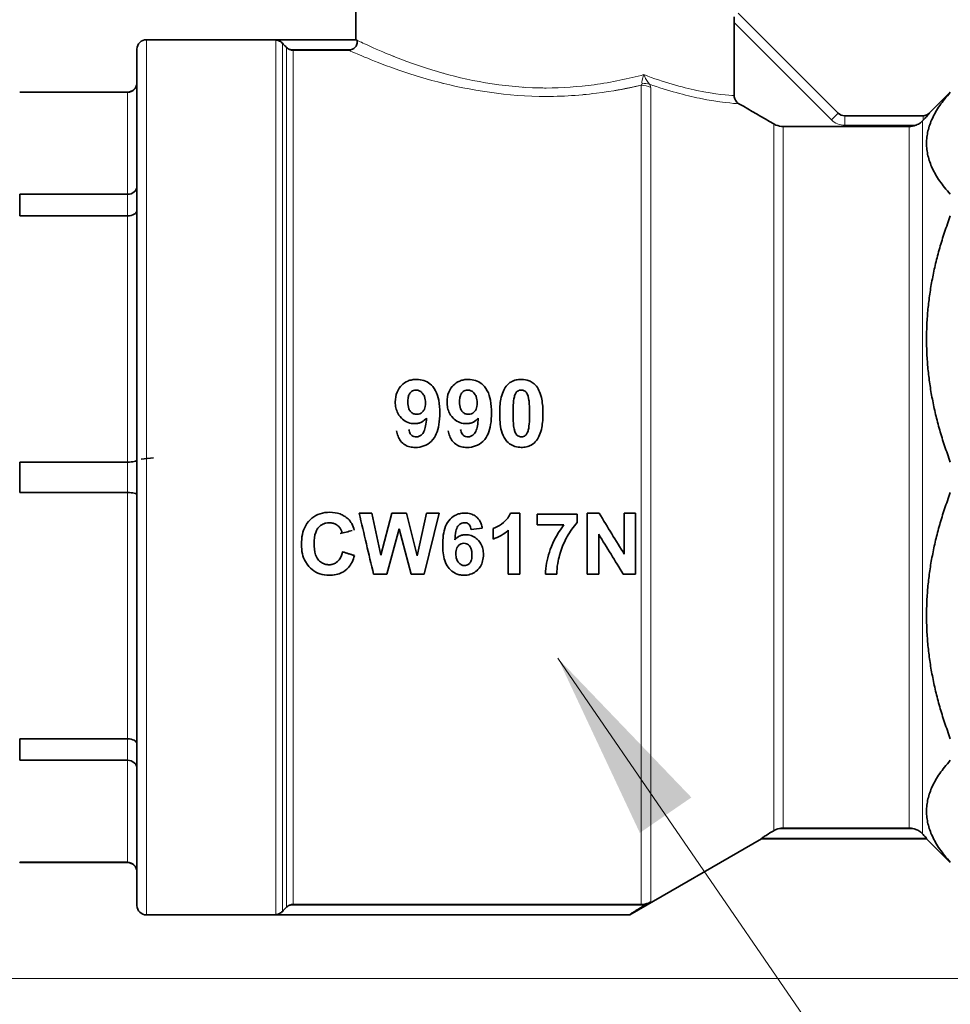
# Model space of a CAD drawing. Units: millimetres. Extents: x 0 to 3364, y 0 to 2376.
# Drawn here: x 2127 to 2176, y 1381 to 1433 of the extents above; entities that cross this region are included whole.
import ezdxf

# ---------------------------------------------------------------- set-up
doc = ezdxf.new("R2010")
doc.units = ezdxf.units.MM
doc.header["$LTSCALE"] = 4
doc.layers.add('Dimension (ISO)', color=5, linetype='Continuous', lineweight=9, true_color=0x0000ff)
doc.layers.add('Symbol (ISO)', color=5, linetype='Continuous', lineweight=9, true_color=0x0000ff)
doc.layers.add('Visible (ISO)', color=7, linetype='Continuous', lineweight=35)
doc.layers.add('Visible Narrow (ISO)', color=7, linetype='Continuous', lineweight=9)
doc.styles.add('Note Text (ISO)', font='tahoma.ttf')
doc.dimstyles.new('Default (ISO)', dxfattribs={"dimscale": 4, "dimtxt": 3.5, "dimasz": 3.5, "dimexe": 1.5, "dimexo": 0, "dimgap": 1, "dimtad": 1, "dimrnd": 1e-08, "dimtxsty": 'Note Text (ISO)', "dimcen": 0.09, "dimdle": 10, "dimclrd": 256, "dimclre": 256, "dimclrt": 256, "dimazin": 2, "dimtfac": 1.001486, "dimtmove": 0, "dimatfit": 3, "dimfxl": 1, "dimtolj": 1, "dimlwd": -1, "dimlwe": -1, "dimarcsym": 0})
doc.dimstyles.new('Default - Method 1b (ISO)$7', dxfattribs={"dimscale": 4, "dimtxt": 3.5, "dimasz": 2.5, "dimexe": 1, "dimexo": 0, "dimgap": 0.762, "dimtad": 1, "dimtoh": 1, "dimrnd": 1e-08, "dimtxsty": 'Note Text (ISO)', "dimcen": 0.09, "dimdle": 10, "dimclrd": 256, "dimclre": 256, "dimclrt": 256, "dimazin": 2, "dimtfac": 1, "dimtmove": 0, "dimatfit": 3, "dimfxl": 1, "dimtolj": 1, "dimlwd": -1, "dimlwe": -1, "dimarcsym": 0})

# ---------------------------------------------------------------- blocks, each defined once
blk = doc.blocks.new('*D84')
at = {"layer": 'Defpoints', "color": 0, "transparency": 16777216}
for p in [(2151.562, 1745.203), (2107.735, 1382.76), (2273.8, 1382.76)]:
    blk.add_point(p, dxfattribs=at)
at = {"layer": 'Dimension (ISO)', "transparency": 16777216}
for p, q in [((2151.562, 1745.203), (2279.8, 1745.203)), ((2273.8, 1731.203), (2273.8, 1396.76)), ((2107.735, 1382.76), (2279.8, 1382.76))]:
    blk.add_line(p, q, dxfattribs=at)
for points in [[(2271.467, 1731.203), (2276.134, 1731.203), (2273.8, 1745.203)], [(2271.467, 1396.76), (2276.134, 1396.76), (2273.8, 1382.76)]]:
    blk.add_solid(points, dxfattribs=at)
at = {"layer": 'Dimension (ISO)', "transparency": 16777216, "insert": (2262.509, 1563.981), "char_height": 14, "attachment_point": 5, "rotation": 90, "style": 'Note Text (ISO)'}
blk.add_mtext('\\A1;362.5', dxfattribs=at)

msp = doc.modelspace()

# ---------------------------------------------------------------- linework, layer by layer
at = {"layer": 'Visible (ISO)'}
for p, q in [((2144.735, 1432.098), (2144.735, 1434.098)), ((2164.833, 1433.499), (2170.088, 1428.245)), ((2164.622, 1433.004), (2164.622, 1429.164)), ((2133.735, 1432.098), (2144.735, 1432.098)), ((2133.235, 1386.598), (2133.235, 1431.598)), ((2144.347, 1431.548), (2141.442, 1431.548)), ((2127.07, 1429.332), (2127.07, 1429.348)), ((2132.735, 1429.348), (2127.07, 1429.348)), ((2127.07, 1429.332), (2132.735, 1429.332)), ((2174.881, 1428.245), (2175.985, 1429.348)), ((2170.442, 1428.098), (2174.553, 1428.098)), ((2173.821, 1427.537), (2167.203, 1427.537)), ((2127.07, 1422.84), (2127.07, 1423.971)), ((2132.735, 1423.971), (2127.07, 1423.971)), ((2127.07, 1422.84), (2132.735, 1422.84)), ((2127.07, 1408.298), (2127.07, 1409.898)), ((2127.07, 1409.898), (2132.735, 1409.898)), ((2127.07, 1408.298), (2132.735, 1408.298)), ((2145.575, 1407.206), (2144.912, 1407.206)), ((2145.575, 1407.206), (2146.055, 1405.008)), ((2146.055, 1405.008), (2146.638, 1407.206)), ((2147.407, 1407.206), (2146.638, 1407.206)), ((2147.407, 1407.206), (2147.97, 1404.972)), ((2147.97, 1404.972), (2148.46, 1407.206)), ((2149.112, 1407.206), (2148.334, 1404.006)), ((2149.112, 1407.206), (2148.46, 1407.206)), ((2153.363, 1407.218), (2152.865, 1407.218)), ((2153.363, 1407.218), (2153.363, 1404.006)), ((2156.375, 1407.165), (2154.277, 1407.165)), ((2154.277, 1406.594), (2154.277, 1407.165)), ((2156.375, 1407.165), (2156.375, 1406.718)), ((2157.531, 1407.206), (2156.904, 1407.206)), ((2156.904, 1404.006), (2156.904, 1407.206)), ((2159.443, 1407.206), (2158.846, 1407.206)), ((2158.846, 1405.06), (2158.846, 1407.206)), ((2159.443, 1407.206), (2159.443, 1404.006)), ((2154.277, 1406.594), (2155.673, 1406.594)), ((2147.012, 1406.399), (2146.375, 1404.006)), ((2147.646, 1404.006), (2147.012, 1406.399)), ((2151.955, 1405.852), (2151.955, 1406.408)), ((2152.748, 1404.006), (2152.748, 1406.316)), ((2157.502, 1406.106), (2157.502, 1404.006)), ((2144.041, 1405.184), (2144.668, 1404.987)), ((2145.67, 1404.006), (2146.375, 1404.006)), ((2147.646, 1404.006), (2148.334, 1404.006)), ((2152.748, 1404.006), (2153.363, 1404.006)), ((2154.707, 1404.006), (2155.299, 1404.006)), ((2156.904, 1404.006), (2157.502, 1404.006)), ((2158.797, 1404.006), (2159.443, 1404.006)), ((2127.07, 1394.225), (2127.07, 1395.356)), ((2127.07, 1395.356), (2132.735, 1395.356)), ((2127.07, 1394.225), (2132.735, 1394.225)), ((2173.821, 1390.659), (2167.203, 1390.659)), ((2166.069, 1390.098), (2159.141, 1386.098)), ((2166.069, 1390.098), (2166.069, 1390.126)), ((2174.735, 1390.098), (2166.069, 1390.098)), ((2174.735, 1390.098), (2174.735, 1390.126)), ((2174.735, 1390.098), (2175.985, 1388.848)), ((2127.07, 1388.848), (2127.07, 1388.864)), ((2132.735, 1388.864), (2127.07, 1388.864)), ((2132.735, 1388.848), (2127.07, 1388.848)), ((2141.442, 1386.648), (2159.739, 1386.648)), ((2159.958, 1386.62), (2160.239, 1386.783)), ((2133.735, 1386.098), (2159.141, 1386.098)), ((2159.141, 1386.098), (2159.141, 1386.121))]:
    msp.add_line(p, q, dxfattribs=at)
for centre, radius, start, end in [((2133.735, 1431.598), 0.5, 90, 180), ((2141.442, 1432.047), 0.499, 250.7768, 269.9991), ((2132.735, 1429.848), 0.5, 270, 0), ((2170.442, 1428.598), 0.5, 225, 270), ((2173.821, 1428.534), 0.997, 270.0016, 290.1307), ((2167.203, 1389.662), 0.997, 90.0006, 104.9768), ((2173.821, 1389.662), 0.997, 75.0232, 89.9994), ((2132.735, 1388.348), 0.5, 0, 90), ((2133.735, 1386.598), 0.5, 180, 270), ((2141.442, 1386.149), 0.499, 90.0009, 109.2232)]:
    msp.add_arc(centre, radius, start, end, dxfattribs=at)
for centre, major_axis, ratio, start_param, end_param in [((2140.528, 1431.565), (-0.288, 0.431), 0.950702, 4.888126, 4.917766), ((2144.8, 1431.826), (-0.015, 0.25), 0.140734, 6.066729, 6.211921), ((2144.392, 1431.947), (-0.416, -0.171), 0.866505, 1.128689, 1.503844), ((2144.392, 1431.946), (-0.416, -0.17), 0.866451, 1.13139, 1.131747), ((2132.735, 1429.828), (-0.499, -0.025), 0.991572, 2.307097, 3.092739), ((2132.735, 1429.828), (-0.5, -0.002), 0.992102, 1.567304, 2.352635), ((2174.414, 1427.736), (-0.305, -0.313), 0.027633, 1.923234, 2.015424), ((2132.735, 1424.4), (-0.5, 0.001), 0.856639, 2.357466, 3.143117), ((2132.735, 1424.399), (-0.5, 0), 0.855924, 1.570826, 2.356156), ((2132.735, 1423.113), (-0.5, -0.001), 0.545723, 2.35466, 3.140311), ((2132.735, 1423.114), (-0.5, 0), 0.547095, 1.570612, 2.355994), ((2132.735, 1410.007), (-0.5, 0), 0.218348, 1.570726, 2.356108), ((2132.735, 1410.008), (-0.5, 0.001), 0.219849, 2.356291, 3.141941), ((2125.144, 1409.129), (-205.684, -22.854), 0.00001, 4.668832, 4.671984), ((2132.735, 1408.189), (-0.5, 0), 0.218358, 3.927073, 4.712403), ((2132.735, 1408.188), (-0.5, -0.001), 0.219849, 3.141244, 3.926895), ((2144.465, 1409.094), (-5.449, 22.986), 0.000042, 1.653018, 1.793986), ((2156.381, 1409.085), (-14.056, 22.949), 0.000032, 1.652755, 1.747101), ((2156.019, 1409.057), (-94.954, -22.832), 0.00001, 1.442918, 1.449701), ((2175.135, 1409.062), (-205.594, -22.844), 0.00001, 1.452117, 1.455019), ((2155.679, 1409.065), (-14.124, 22.902), 0.000041, 1.70032, 1.793491), ((2131.975, 1408.987), (-232.752, 73.358), 0.00001, 1.622661, 1.625358), ((2132.735, 1395.082), (-0.5, 0), 0.547095, 3.927191, 4.712573), ((2132.735, 1395.083), (-0.5, 0.001), 0.545723, 3.142874, 3.928525), ((2132.735, 1393.797), (-0.5, 0), 0.855924, 3.927029, 4.712359), ((2132.735, 1393.797), (-0.5, -0.001), 0.856639, 3.140069, 3.925719), ((2174.232, 1390.63), (-0.502, 0.506), 0.03281, 3.920219, 4.115713), ((2132.735, 1388.368), (-0.5, 0.003), 0.992056, 3.933685, 4.719068), ((2132.735, 1388.369), (-0.499, 0.025), 0.991581, 3.190949, 3.9766), ((2140.528, 1386.631), (0.288, 0.431), 0.950703, 4.507004, 4.536644)]:
    msp.add_ellipse(centre, major_axis=major_axis, ratio=ratio, start_param=start_param, end_param=end_param, dxfattribs=at)
for points, knots in [([(2164.629, 1433.295), (2164.628, 1433.282), (2164.627, 1433.27), (2164.623, 1433.174), (2164.622, 1433.085), (2164.622, 1433.004)], [0.33991268, 0.33991268, 0.33991268, 0.33991268, 0.34357967, 0.34357967, 0.3679398, 0.3679398, 0.3679398, 0.3679398]), ([(2140.528, 1432.075), (2140.616, 1432.071), (2140.703, 1432.044), (2140.779, 1431.995), (2140.812, 1431.974), (2140.843, 1431.949), (2140.871, 1431.922)], [-0.00034574, -0.00034574, -0.00034574, -0.00034574, 0.03733254, 0.03733254, 0.03733254, 0.0536987, 0.0536987, 0.0536987, 0.0536987]), ([(2141.088, 1431.696), (2141.076, 1431.708), (2141.064, 1431.72), (2140.99, 1431.796), (2140.931, 1431.857), (2140.882, 1431.91), (2140.882, 1431.91), (2140.881, 1431.911)], [0.02068182, 0.02068182, 0.02068182, 0.02068182, 0.02552033, 0.02552033, 0.05104066, 0.05104066, 0.05124131, 0.05124131, 0.05124131, 0.05124131]), ([(2144.81, 1431.922), (2144.805, 1431.888), (2144.796, 1431.851), (2144.764, 1431.78), (2144.745, 1431.748), (2144.691, 1431.682), (2144.658, 1431.654), (2144.591, 1431.609), (2144.552, 1431.59), (2144.511, 1431.576)], [-0.04545013, -0.04545013, -0.04545013, -0.04545013, -0.03407238, -0.03407238, -0.0244152, -0.0244152, -0.01288995, -0.01288995, -0.000001, -0.000001, -0.000001, -0.000001]), ([(2144.793, 1432.071), (2144.798, 1432.062), (2144.805, 1432.045), (2144.813, 1431.995), (2144.815, 1431.961), (2144.81, 1431.922)], [-0.03306557, -0.03306557, -0.03306557, -0.03306557, -0.01653278, -0.01653278, -0.000001, -0.000001, -0.000001, -0.000001]), ([(2141.278, 1431.576), (2141.255, 1431.584), (2141.233, 1431.593), (2141.166, 1431.628), (2141.124, 1431.659), (2141.088, 1431.696)], [0.33638509, 0.33638509, 0.33638509, 0.33638509, 0.3436212, 0.3436212, 0.35990467, 0.35990467, 0.35990467, 0.35990467]), ([(2164.872, 1428.732), (2164.834, 1428.754), (2164.8, 1428.781), (2164.769, 1428.811), (2164.738, 1428.842), (2164.711, 1428.877), (2164.689, 1428.914), (2164.683, 1428.925), (2164.677, 1428.937), (2164.671, 1428.948), (2164.658, 1428.976), (2164.647, 1429.005), (2164.639, 1429.035), (2164.627, 1429.077), (2164.622, 1429.12), (2164.622, 1429.164)], [-0.05203502, -0.05203502, -0.05203502, -0.05203502, -0.03905326, -0.03905326, -0.03905326, -0.0261111, -0.0261111, -0.0261111, -0.02234686, -0.02234686, -0.02234686, -0.01306223, -0.01306223, -0.01306223, 0, 0, 0, 0]), ([(2174.528, 1428.098), (2174.546, 1428.098), (2174.564, 1428.099), (2174.599, 1428.103), (2174.617, 1428.106), (2174.675, 1428.119), (2174.715, 1428.133), (2174.8, 1428.176), (2174.844, 1428.207), (2174.881, 1428.245)], [0, 0, 0, 0, 0.00539008, 0.00539008, 0.01071695, 0.01071695, 0.02331263, 0.02331263, 0.03914464, 0.03914464, 0.03914464, 0.03914464]), ([(2174.909, 1428.245), (2174.908, 1428.245), (2174.908, 1428.244), (2174.859, 1428.191), (2174.806, 1428.133), (2174.688, 1428.007), (2174.624, 1427.937), (2174.553, 1427.863)], [-0.00020034, -0.00020034, -0.00020034, -0.00020034, 0, 0, 0.03047612, 0.03047612, 0.06115272, 0.06115272, 0.06115272, 0.06115272]), ([(2174.164, 1427.598), (2174.171, 1427.601), (2174.179, 1427.604), (2174.273, 1427.641), (2174.35, 1427.686), (2174.457, 1427.767), (2174.494, 1427.801), (2174.528, 1427.836)], [-0.33549562, -0.33549562, -0.33549562, -0.33549562, -0.33350934, -0.33350934, -0.31000302, -0.31000302, -0.2954439, -0.2954439, -0.2954439, -0.2954439]), ([(2166.703, 1427.672), (2166.742, 1427.649), (2166.782, 1427.629), (2166.934, 1427.566), (2167.079, 1427.537), (2167.203, 1427.537)], [-0.34616949, -0.34616949, -0.34616949, -0.34616949, -0.33361996, -0.33361996, -0.29663367, -0.29663367, -0.29663367, -0.29663367]), ([(2147.935, 1414.244), (2147.854, 1414.244), (2147.774, 1414.237), (2147.62, 1414.209), (2147.547, 1414.187), (2147.349, 1414.105), (2147.236, 1414.027), (2147.061, 1413.851), (2146.969, 1413.737), (2146.838, 1413.41), (2146.812, 1413.237), (2146.812, 1413.062)], [-0.251629, -0.251629, -0.251629, -0.251629, -0.2123972, -0.2123972, -0.1754484, -0.1754484, -0.1073261, -0.1073261, -0.0531957, -0.0531957, 0, 0, 0, 0]), ([(2149.149, 1412.478), (2149.149, 1412.699), (2149.135, 1412.93), (2149.062, 1413.319), (2149.011, 1413.495), (2148.836, 1413.823), (2148.728, 1413.928), (2148.538, 1414.082), (2148.432, 1414.143), (2148.191, 1414.226), (2148.064, 1414.244), (2147.935, 1414.244)], [-0.1860596, -0.1860596, -0.1860596, -0.1860596, -0.1452108, -0.1452108, -0.1127277, -0.1127277, -0.0764123, -0.0764123, -0.0388108, -0.0388108, 0, 0, 0, 0]), ([(2150.653, 1414.244), (2150.573, 1414.244), (2150.492, 1414.237), (2150.338, 1414.209), (2150.266, 1414.187), (2150.067, 1414.105), (2149.955, 1414.027), (2149.779, 1413.851), (2149.687, 1413.737), (2149.556, 1413.41), (2149.53, 1413.237), (2149.53, 1413.062)], [-0.251629, -0.251629, -0.251629, -0.251629, -0.2123972, -0.2123972, -0.1754484, -0.1754484, -0.1073261, -0.1073261, -0.0531957, -0.0531957, 0, 0, 0, 0]), ([(2151.867, 1412.478), (2151.867, 1412.699), (2151.853, 1412.93), (2151.78, 1413.319), (2151.729, 1413.495), (2151.555, 1413.823), (2151.446, 1413.928), (2151.257, 1414.082), (2151.15, 1414.143), (2150.91, 1414.226), (2150.783, 1414.244), (2150.653, 1414.244)], [-0.1860596, -0.1860596, -0.1860596, -0.1860596, -0.1452108, -0.1452108, -0.1127277, -0.1127277, -0.0764123, -0.0764123, -0.0388108, -0.0388108, 0, 0, 0, 0]), ([(2152.643, 1413.886), (2152.573, 1413.798), (2152.518, 1413.697), (2152.424, 1413.471), (2152.388, 1413.34), (2152.315, 1412.97), (2152.299, 1412.711), (2152.299, 1412.465)], [-0.1496483, -0.1496483, -0.1496483, -0.1496483, -0.1151673, -0.1151673, -0.0748243, -0.0748243, 0, 0, 0, 0]), ([(2153.436, 1414.244), (2153.342, 1414.244), (2153.248, 1414.235), (2153.157, 1414.213), (2153.073, 1414.193), (2152.992, 1414.163), (2152.917, 1414.121), (2152.809, 1414.062), (2152.719, 1413.982), (2152.643, 1413.886)], [-0.09125111, -0.09125111, -0.09125111, -0.09125111, -0.06309503, -0.06309503, -0.06309503, -0.03707652, -0.03707652, -0.03707652, 0, 0, 0, 0]), ([(2154.231, 1413.881), (2154.18, 1413.945), (2154.123, 1414.003), (2154.058, 1414.053), (2153.994, 1414.101), (2153.925, 1414.14), (2153.851, 1414.17), (2153.719, 1414.223), (2153.578, 1414.244), (2153.436, 1414.244)], [-0.09166973, -0.09166973, -0.09166973, -0.09166973, -0.06686486, -0.06686486, -0.06686486, -0.0427558, -0.0427558, -0.0427558, 0, 0, 0, 0]), ([(2154.572, 1412.457), (2154.572, 1412.704), (2154.557, 1412.963), (2154.485, 1413.334), (2154.449, 1413.466), (2154.356, 1413.692), (2154.301, 1413.793), (2154.231, 1413.881)], [-0.149657, -0.149657, -0.149657, -0.149657, -0.0748283, -0.0748283, -0.034348, -0.034348, 0, 0, 0, 0]), ([(2147.903, 1413.686), (2147.858, 1413.686), (2147.813, 1413.68), (2147.729, 1413.651), (2147.691, 1413.63), (2147.624, 1413.576), (2147.584, 1413.538), (2147.52, 1413.419), (2147.501, 1413.354), (2147.476, 1413.217), (2147.471, 1413.138), (2147.471, 1413.062)], [0, 0, 0, 0, 0.01356272, 0.01356272, 0.02683801, 0.02683801, 0.03953078, 0.03953078, 0.0510335, 0.0510335, 0.06453478, 0.06453478, 0.06453478, 0.06453478]), ([(2148.397, 1413.006), (2148.397, 1413.12), (2148.383, 1413.237), (2148.319, 1413.403), (2148.283, 1413.473), (2148.173, 1413.587), (2148.124, 1413.625), (2148.042, 1413.662), (2148.016, 1413.671), (2147.96, 1413.684), (2147.932, 1413.686), (2147.903, 1413.686)], [0, 0, 0, 0, 0.034554, 0.034554, 0.05388037, 0.05388037, 0.06595918, 0.06595918, 0.07153556, 0.07153556, 0.07714498, 0.07714498, 0.07714498, 0.07714498]), ([(2150.621, 1413.686), (2150.576, 1413.686), (2150.532, 1413.68), (2150.447, 1413.651), (2150.409, 1413.63), (2150.343, 1413.576), (2150.303, 1413.538), (2150.238, 1413.419), (2150.219, 1413.354), (2150.194, 1413.217), (2150.189, 1413.138), (2150.189, 1413.062)], [0, 0, 0, 0, 0.01356272, 0.01356272, 0.02683801, 0.02683801, 0.03953078, 0.03953078, 0.0510335, 0.0510335, 0.06453478, 0.06453478, 0.06453478, 0.06453478]), ([(2151.115, 1413.006), (2151.115, 1413.12), (2151.101, 1413.237), (2151.038, 1413.403), (2151.001, 1413.473), (2150.891, 1413.587), (2150.842, 1413.625), (2150.761, 1413.662), (2150.734, 1413.671), (2150.678, 1413.684), (2150.65, 1413.686), (2150.621, 1413.686)], [0, 0, 0, 0, 0.034554, 0.034554, 0.05388037, 0.05388037, 0.06595918, 0.06595918, 0.07153556, 0.07153556, 0.07714498, 0.07714498, 0.07714498, 0.07714498]), ([(2153.07, 1413.332), (2153.037, 1413.206), (2153.021, 1413.038), (2153.004, 1412.752), (2153.001, 1412.601), (2153.001, 1412.457)], [0, 0, 0, 0, 0.03954195, 0.03954195, 0.07908372, 0.07908372, 0.07908372, 0.07908372]), ([(2153.436, 1413.686), (2153.399, 1413.686), (2153.364, 1413.681), (2153.295, 1413.659), (2153.263, 1413.643), (2153.207, 1413.602), (2153.177, 1413.574), (2153.112, 1413.465), (2153.088, 1413.396), (2153.07, 1413.332)], [0, 0, 0, 0, 0.01091367, 0.01091367, 0.02175191, 0.02175191, 0.03187562, 0.03187562, 0.04329299, 0.04329299, 0.04329299, 0.04329299]), ([(2153.871, 1412.457), (2153.871, 1412.717), (2153.862, 1412.935), (2153.839, 1413.14), (2153.817, 1413.328), (2153.722, 1413.526), (2153.694, 1413.572), (2153.651, 1413.61), (2153.626, 1413.632), (2153.565, 1413.663), (2153.541, 1413.672), (2153.489, 1413.684), (2153.463, 1413.686), (2153.436, 1413.686)], [0, 0, 0, 0, 0.0790684, 0.0790684, 0.097483, 0.097483, 0.1033706, 0.1033706, 0.1045389, 0.1045389, 0.1052506, 0.1052506, 0.1059828, 0.1059828, 0.1059828, 0.1059828]), ([(2146.812, 1413.062), (2146.812, 1412.957), (2146.822, 1412.851), (2146.866, 1412.652), (2146.898, 1412.56), (2147.018, 1412.329), (2147.114, 1412.226), (2147.283, 1412.079), (2147.38, 1412.018), (2147.596, 1411.936), (2147.708, 1411.918), (2147.823, 1411.918)], [-0.143187, -0.143187, -0.143187, -0.143187, -0.1217531, -0.1217531, -0.1019669, -0.1019669, -0.0692747, -0.0692747, -0.0345026, -0.0345026, 0, 0, 0, 0]), ([(2147.471, 1413.062), (2147.471, 1412.934), (2147.485, 1412.805), (2147.553, 1412.634), (2147.585, 1412.583), (2147.671, 1412.496), (2147.717, 1412.463), (2147.796, 1412.43), (2147.823, 1412.422), (2147.879, 1412.411), (2147.908, 1412.409), (2147.938, 1412.409)], [0, 0, 0, 0, 0.0391177, 0.0391177, 0.0625092, 0.0625092, 0.0836038, 0.0836038, 0.0938441, 0.0938441, 0.1045032, 0.1045032, 0.1045032, 0.1045032]), ([(2147.938, 1412.409), (2147.992, 1412.409), (2148.045, 1412.418), (2148.146, 1412.458), (2148.191, 1412.487), (2148.292, 1412.583), (2148.323, 1412.643), (2148.359, 1412.726), (2148.373, 1412.777), (2148.392, 1412.886), (2148.397, 1412.947), (2148.397, 1413.006)], [0, 0, 0, 0, 0.0163559, 0.0163559, 0.0326739, 0.0326739, 0.058237, 0.058237, 0.091648, 0.091648, 0.130396, 0.130396, 0.130396, 0.130396]), ([(2149.53, 1413.062), (2149.53, 1412.957), (2149.54, 1412.851), (2149.584, 1412.652), (2149.616, 1412.56), (2149.736, 1412.329), (2149.833, 1412.226), (2150.002, 1412.079), (2150.099, 1412.018), (2150.314, 1411.936), (2150.426, 1411.918), (2150.541, 1411.918)], [-0.143187, -0.143187, -0.143187, -0.143187, -0.1217531, -0.1217531, -0.1019669, -0.1019669, -0.0692747, -0.0692747, -0.0345026, -0.0345026, 0, 0, 0, 0]), ([(2150.189, 1413.062), (2150.189, 1412.934), (2150.204, 1412.805), (2150.271, 1412.634), (2150.304, 1412.583), (2150.389, 1412.496), (2150.435, 1412.463), (2150.515, 1412.43), (2150.541, 1412.422), (2150.598, 1412.411), (2150.627, 1412.409), (2150.656, 1412.409)], [0, 0, 0, 0, 0.0391177, 0.0391177, 0.0625092, 0.0625092, 0.0836038, 0.0836038, 0.0938441, 0.0938441, 0.1045032, 0.1045032, 0.1045032, 0.1045032]), ([(2150.656, 1412.409), (2150.711, 1412.409), (2150.764, 1412.418), (2150.865, 1412.458), (2150.909, 1412.487), (2151.01, 1412.583), (2151.041, 1412.643), (2151.078, 1412.726), (2151.091, 1412.777), (2151.111, 1412.886), (2151.115, 1412.947), (2151.115, 1413.006)], [0, 0, 0, 0, 0.0163559, 0.0163559, 0.0326739, 0.0326739, 0.058237, 0.058237, 0.091648, 0.091648, 0.130396, 0.130396, 0.130396, 0.130396]), ([(2147.823, 1411.918), (2147.889, 1411.918), (2147.955, 1411.924), (2148.02, 1411.939), (2148.081, 1411.953), (2148.141, 1411.975), (2148.197, 1412.003), (2148.297, 1412.054), (2148.382, 1412.126), (2148.455, 1412.211)], [-0.07269681, -0.07269681, -0.07269681, -0.07269681, -0.05282875, -0.05282875, -0.05282875, -0.03379379, -0.03379379, -0.03379379, 0, 0, 0, 0]), ([(2147.866, 1410.669), (2148.021, 1410.669), (2148.173, 1410.693), (2148.458, 1410.802), (2148.581, 1410.881), (2148.844, 1411.13), (2148.923, 1411.28), (2149.035, 1411.533), (2149.077, 1411.701), (2149.137, 1412.066), (2149.149, 1412.276), (2149.149, 1412.478)], [-0.192132, -0.192132, -0.192132, -0.192132, -0.1680241, -0.1680241, -0.1447261, -0.1447261, -0.1117093, -0.1117093, -0.0613798, -0.0613798, 0, 0, 0, 0]), ([(2148.455, 1412.211), (2148.446, 1412.076), (2148.432, 1411.93), (2148.387, 1411.692), (2148.36, 1411.585), (2148.282, 1411.422), (2148.24, 1411.376), (2148.156, 1411.301), (2148.113, 1411.273), (2148.017, 1411.235), (2147.967, 1411.227), (2147.916, 1411.227)], [-0.09499168, -0.09499168, -0.09499168, -0.09499168, -0.06940304, -0.06940304, -0.04937723, -0.04937723, -0.03089054, -0.03089054, -0.01530806, -0.01530806, 0, 0, 0, 0]), ([(2150.541, 1411.918), (2150.608, 1411.918), (2150.673, 1411.924), (2150.738, 1411.939), (2150.8, 1411.953), (2150.859, 1411.975), (2150.915, 1412.003), (2151.016, 1412.054), (2151.101, 1412.126), (2151.174, 1412.211)], [-0.07269681, -0.07269681, -0.07269681, -0.07269681, -0.05282875, -0.05282875, -0.05282875, -0.03379379, -0.03379379, -0.03379379, 0, 0, 0, 0]), ([(2150.584, 1410.669), (2150.739, 1410.669), (2150.892, 1410.693), (2151.176, 1410.802), (2151.3, 1410.881), (2151.562, 1411.13), (2151.642, 1411.28), (2151.753, 1411.533), (2151.796, 1411.701), (2151.855, 1412.066), (2151.867, 1412.276), (2151.867, 1412.478)], [-0.192132, -0.192132, -0.192132, -0.192132, -0.1680241, -0.1680241, -0.1447261, -0.1447261, -0.1117093, -0.1117093, -0.0613798, -0.0613798, 0, 0, 0, 0]), ([(2151.174, 1412.211), (2151.165, 1412.076), (2151.15, 1411.93), (2151.106, 1411.692), (2151.078, 1411.585), (2151, 1411.422), (2150.959, 1411.376), (2150.874, 1411.301), (2150.831, 1411.273), (2150.735, 1411.235), (2150.686, 1411.227), (2150.635, 1411.227)], [-0.09499168, -0.09499168, -0.09499168, -0.09499168, -0.06940304, -0.06940304, -0.04937723, -0.04937723, -0.03089054, -0.03089054, -0.01530806, -0.01530806, 0, 0, 0, 0]), ([(2152.299, 1412.465), (2152.299, 1412.167), (2152.319, 1411.834), (2152.435, 1411.382), (2152.498, 1411.213), (2152.631, 1411.038), (2152.704, 1410.948), (2152.903, 1410.8), (2152.998, 1410.752), (2153.21, 1410.686), (2153.322, 1410.672), (2153.436, 1410.672)], [-0.4948084, -0.4948084, -0.4948084, -0.4948084, -0.2474965, -0.2474965, -0.1085775, -0.1085775, -0.0664737, -0.0664737, -0.0340563, -0.0340563, 0, 0, 0, 0]), ([(2153.001, 1412.457), (2153.001, 1411.835), (2153.055, 1411.635), (2153.104, 1411.481), (2153.133, 1411.411), (2153.185, 1411.339), (2153.211, 1411.307), (2153.285, 1411.262), (2153.313, 1411.25), (2153.373, 1411.233), (2153.404, 1411.229), (2153.436, 1411.229)], [0, 0, 0, 0, 0.1884759, 0.1884759, 0.3498642, 0.3498642, 0.4068984, 0.4068984, 0.4380704, 0.4380704, 0.4700427, 0.4700427, 0.4700427, 0.4700427]), ([(2153.801, 1411.584), (2153.835, 1411.709), (2153.851, 1411.875), (2153.868, 1412.161), (2153.871, 1412.313), (2153.871, 1412.457)], [0, 0, 0, 0, 0.0388595, 0.0388595, 0.07771883, 0.07771883, 0.07771883, 0.07771883]), ([(2154.228, 1411.029), (2154.299, 1411.119), (2154.354, 1411.22), (2154.448, 1411.448), (2154.484, 1411.58), (2154.557, 1411.952), (2154.572, 1412.211), (2154.572, 1412.457)], [-0.1488083, -0.1488083, -0.1488083, -0.1488083, -0.1145878, -0.1145878, -0.0744043, -0.0744043, 0, 0, 0, 0]), ([(2146.879, 1411.544), (2146.895, 1411.445), (2146.92, 1411.347), (2146.989, 1411.17), (2147.03, 1411.091), (2147.166, 1410.909), (2147.256, 1410.843), (2147.401, 1410.757), (2147.484, 1410.724), (2147.668, 1410.679), (2147.767, 1410.669), (2147.866, 1410.669)], [-0.113177, -0.113177, -0.113177, -0.113177, -0.0958478, -0.0958478, -0.0804953, -0.0804953, -0.0565861, -0.0565861, -0.0296582, -0.0296582, 0, 0, 0, 0]), ([(2147.916, 1411.227), (2147.874, 1411.227), (2147.831, 1411.232), (2147.754, 1411.254), (2147.719, 1411.27), (2147.658, 1411.314), (2147.627, 1411.343), (2147.58, 1411.418), (2147.565, 1411.452), (2147.541, 1411.53), (2147.532, 1411.573), (2147.527, 1411.616)], [-0.07362319, -0.07362319, -0.07362319, -0.07362319, -0.05591903, -0.05591903, -0.03976062, -0.03976062, -0.02441993, -0.02441993, -0.01311784, -0.01311784, 0, 0, 0, 0]), ([(2149.597, 1411.544), (2149.613, 1411.445), (2149.638, 1411.347), (2149.707, 1411.17), (2149.749, 1411.091), (2149.885, 1410.909), (2149.974, 1410.843), (2150.12, 1410.757), (2150.203, 1410.724), (2150.386, 1410.679), (2150.485, 1410.669), (2150.584, 1410.669)], [-0.113177, -0.113177, -0.113177, -0.113177, -0.0958478, -0.0958478, -0.0804953, -0.0804953, -0.0565861, -0.0565861, -0.0296582, -0.0296582, 0, 0, 0, 0]), ([(2150.635, 1411.227), (2150.592, 1411.227), (2150.55, 1411.232), (2150.472, 1411.254), (2150.437, 1411.27), (2150.376, 1411.314), (2150.346, 1411.343), (2150.299, 1411.418), (2150.283, 1411.452), (2150.259, 1411.53), (2150.25, 1411.573), (2150.245, 1411.616)], [-0.07362319, -0.07362319, -0.07362319, -0.07362319, -0.05591903, -0.05591903, -0.03976062, -0.03976062, -0.02441993, -0.02441993, -0.01311784, -0.01311784, 0, 0, 0, 0]), ([(2153.436, 1411.229), (2153.473, 1411.229), (2153.51, 1411.235), (2153.581, 1411.259), (2153.614, 1411.276), (2153.665, 1411.316), (2153.697, 1411.344), (2153.762, 1411.457), (2153.785, 1411.523), (2153.801, 1411.584)], [0, 0, 0, 0, 0.01128708, 0.01128708, 0.02250457, 0.02250457, 0.03078113, 0.03078113, 0.03880797, 0.03880797, 0.03880797, 0.03880797]), ([(2153.436, 1410.672), (2153.53, 1410.672), (2153.623, 1410.681), (2153.715, 1410.703), (2153.799, 1410.722), (2153.879, 1410.752), (2153.955, 1410.794), (2154.062, 1410.854), (2154.152, 1410.933), (2154.228, 1411.029)], [-0.09084181, -0.09084181, -0.09084181, -0.09084181, -0.06271221, -0.06271221, -0.06271221, -0.03678699, -0.03678699, -0.03678699, 0, 0, 0, 0]), ([(2143.377, 1407.26), (2143.2, 1407.26), (2143.024, 1407.237), (2142.698, 1407.129), (2142.555, 1407.051), (2142.315, 1406.853), (2142.189, 1406.722), (2142.014, 1406.393), (2141.963, 1406.247), (2141.894, 1405.926), (2141.88, 1405.75), (2141.88, 1405.577)], [-0.3193112, -0.3193112, -0.3193112, -0.3193112, -0.2395282, -0.2395282, -0.1648972, -0.1648972, -0.0993116, -0.0993116, -0.0525769, -0.0525769, 0, 0, 0, 0]), ([(2144.331, 1406.913), (2144.27, 1406.971), (2144.205, 1407.021), (2144.133, 1407.065), (2144.062, 1407.109), (2143.987, 1407.145), (2143.909, 1407.173), (2143.738, 1407.235), (2143.558, 1407.26), (2143.377, 1407.26)], [-0.1044463, -0.1044463, -0.1044463, -0.1044463, -0.079376, -0.079376, -0.079376, -0.0542848, -0.0542848, -0.0542848, 0, 0, 0, 0]), ([(2150.477, 1407.218), (2150.399, 1407.218), (2150.321, 1407.212), (2150.172, 1407.183), (2150.101, 1407.162), (2149.905, 1407.079), (2149.793, 1407), (2149.592, 1406.794), (2149.514, 1406.675), (2149.337, 1406.23), (2149.307, 1405.875), (2149.307, 1405.562)], [-0.2398451, -0.2398451, -0.2398451, -0.2398451, -0.21416, -0.21416, -0.1898278, -0.1898278, -0.1440669, -0.1440669, -0.0948831, -0.0948831, 0, 0, 0, 0]), ([(2151.385, 1406.423), (2151.372, 1406.5), (2151.353, 1406.576), (2151.302, 1406.716), (2151.271, 1406.78), (2151.16, 1406.953), (2151.077, 1407.022), (2150.937, 1407.118), (2150.855, 1407.155), (2150.674, 1407.207), (2150.576, 1407.218), (2150.477, 1407.218)], [-0.1066585, -0.1066585, -0.1066585, -0.1066585, -0.0929256, -0.0929256, -0.0804673, -0.0804673, -0.0567302, -0.0567302, -0.0294394, -0.0294394, 0, 0, 0, 0]), ([(2152.865, 1407.218), (2152.831, 1407.123), (2152.783, 1407.035), (2152.653, 1406.858), (2152.556, 1406.759), (2152.261, 1406.547), (2152.111, 1406.459), (2151.955, 1406.408)], [-0.1613366, -0.1613366, -0.1613366, -0.1613366, -0.1095234, -0.1095234, -0.0489364, -0.0489364, 0, 0, 0, 0]), ([(2142.546, 1405.626), (2142.546, 1405.827), (2142.566, 1406.032), (2142.678, 1406.346), (2142.741, 1406.424), (2142.846, 1406.54), (2142.922, 1406.598), (2143.06, 1406.662), (2143.113, 1406.68), (2143.227, 1406.703), (2143.286, 1406.708), (2143.346, 1406.708)], [-0.1038581, -0.1038581, -0.1038581, -0.1038581, -0.0817645, -0.0817645, -0.0638323, -0.0638323, -0.0347282, -0.0347282, -0.01788, -0.01788, 0, 0, 0, 0]), ([(2143.346, 1406.708), (2143.412, 1406.708), (2143.477, 1406.701), (2143.601, 1406.669), (2143.657, 1406.646), (2143.765, 1406.582), (2143.834, 1406.53), (2143.924, 1406.411), (2143.949, 1406.368), (2143.991, 1406.274), (2144.007, 1406.223), (2144.019, 1406.172)], [-0.1223399, -0.1223399, -0.1223399, -0.1223399, -0.0908621, -0.0908621, -0.0611637, -0.0611637, -0.0310251, -0.0310251, -0.0159692, -0.0159692, 0, 0, 0, 0]), ([(2144.658, 1406.326), (2144.625, 1406.442), (2144.58, 1406.558), (2144.521, 1406.664), (2144.47, 1406.756), (2144.408, 1406.841), (2144.331, 1406.913)], [-0.06831012, -0.06831012, -0.06831012, -0.06831012, -0.03169869, -0.03169869, -0.03169869, 0, 0, 0, 0]), ([(2149.943, 1405.813), (2149.952, 1405.957), (2149.968, 1406.119), (2150.024, 1406.368), (2150.058, 1406.462), (2150.119, 1406.551), (2150.149, 1406.587), (2150.223, 1406.649), (2150.262, 1406.674), (2150.349, 1406.706), (2150.394, 1406.713), (2150.441, 1406.713)], [-0.1361474, -0.1361474, -0.1361474, -0.1361474, -0.0835969, -0.0835969, -0.0429777, -0.0429777, -0.0279493, -0.0279493, -0.0139281, -0.0139281, 0, 0, 0, 0]), ([(2150.441, 1406.713), (2150.479, 1406.713), (2150.516, 1406.709), (2150.586, 1406.689), (2150.617, 1406.674), (2150.685, 1406.626), (2150.709, 1406.595), (2150.744, 1406.54), (2150.757, 1406.508), (2150.78, 1406.437), (2150.787, 1406.397), (2150.792, 1406.357)], [-0.04543268, -0.04543268, -0.04543268, -0.04543268, -0.03828059, -0.03828059, -0.03167946, -0.03167946, -0.02240213, -0.02240213, -0.01207431, -0.01207431, 0, 0, 0, 0]), ([(2155.673, 1406.594), (2155.258, 1406.071), (2155.034, 1405.538), (2154.787, 1404.781), (2154.715, 1404.397), (2154.707, 1404.006)], [-0.241969, -0.241969, -0.241969, -0.241969, -0.1202409, -0.1202409, 0, 0, 0, 0]), ([(2155.299, 1404.006), (2155.297, 1404.393), (2155.386, 1404.772), (2155.576, 1405.481), (2155.758, 1405.824), (2155.99, 1406.236), (2156.17, 1406.515), (2156.375, 1406.718)], [-0.1676808, -0.1676808, -0.1676808, -0.1676808, -0.1430375, -0.1430375, -0.0869713, -0.0869713, 0, 0, 0, 0]), ([(2150.512, 1406.084), (2150.452, 1406.084), (2150.393, 1406.078), (2150.336, 1406.064), (2150.28, 1406.051), (2150.227, 1406.032), (2150.176, 1406.005), (2150.086, 1405.958), (2150.009, 1405.891), (2149.943, 1405.813)], [-0.06571041, -0.06571041, -0.06571041, -0.06571041, -0.04790306, -0.04790306, -0.04790306, -0.03075553, -0.03075553, -0.03075553, 0, 0, 0, 0]), ([(2151.443, 1405.038), (2151.443, 1405.138), (2151.434, 1405.238), (2151.389, 1405.427), (2151.357, 1405.514), (2151.231, 1405.741), (2151.132, 1405.835), (2150.984, 1405.954), (2150.899, 1406.003), (2150.71, 1406.069), (2150.612, 1406.084), (2150.512, 1406.084)], [-0.1189334, -0.1189334, -0.1189334, -0.1189334, -0.1024104, -0.1024104, -0.0870869, -0.0870869, -0.0600719, -0.0600719, -0.0301197, -0.0301197, 0, 0, 0, 0]), ([(2151.955, 1405.852), (2152.104, 1405.902), (2152.247, 1405.965), (2152.382, 1406.044), (2152.514, 1406.121), (2152.636, 1406.212), (2152.748, 1406.316)], [-0.09306864, -0.09306864, -0.09306864, -0.09306864, -0.04604008, -0.04604008, -0.04604008, 0, 0, 0, 0]), ([(2141.88, 1405.577), (2141.88, 1405.411), (2141.895, 1405.243), (2141.965, 1404.936), (2142.015, 1404.796), (2142.199, 1404.466), (2142.334, 1404.335), (2142.564, 1404.151), (2142.7, 1404.077), (2143.008, 1403.975), (2143.172, 1403.952), (2143.338, 1403.952)], [-0.1967614, -0.1967614, -0.1967614, -0.1967614, -0.1664534, -0.1664534, -0.1391842, -0.1391842, -0.0974217, -0.0974217, -0.0499502, -0.0499502, 0, 0, 0, 0]), ([(2143.331, 1404.504), (2143.271, 1404.504), (2143.212, 1404.509), (2143.098, 1404.534), (2143.045, 1404.553), (2142.908, 1404.62), (2142.835, 1404.68), (2142.737, 1404.792), (2142.674, 1404.872), (2142.563, 1405.211), (2142.546, 1405.429), (2142.546, 1405.626)], [-0.2982541, -0.2982541, -0.2982541, -0.2982541, -0.2448356, -0.2448356, -0.1942778, -0.1942778, -0.1082787, -0.1082787, -0.0595047, -0.0595047, 0, 0, 0, 0]), ([(2149.307, 1405.562), (2149.307, 1405.285), (2149.331, 1404.981), (2149.488, 1404.494), (2149.58, 1404.374), (2149.726, 1404.205), (2149.83, 1404.119), (2150.023, 1404.022), (2150.096, 1403.996), (2150.253, 1403.96), (2150.334, 1403.952), (2150.416, 1403.952)], [-0.1465594, -0.1465594, -0.1465594, -0.1465594, -0.1159032, -0.1159032, -0.0896773, -0.0896773, -0.0481991, -0.0481991, -0.0246601, -0.0246601, 0, 0, 0, 0]), ([(2150.416, 1405.633), (2150.366, 1405.633), (2150.318, 1405.625), (2150.225, 1405.588), (2150.184, 1405.561), (2150.091, 1405.473), (2150.063, 1405.419), (2150.029, 1405.342), (2150.016, 1405.296), (2149.998, 1405.196), (2149.995, 1405.141), (2149.995, 1405.087)], [0, 0, 0, 0, 0.0150023, 0.0150023, 0.0300065, 0.0300065, 0.053386, 0.053386, 0.0832593, 0.0832593, 0.1178687, 0.1178687, 0.1178687, 0.1178687]), ([(2150.843, 1405.03), (2150.843, 1405.101), (2150.839, 1405.175), (2150.815, 1405.302), (2150.798, 1405.359), (2150.74, 1405.473), (2150.702, 1405.513), (2150.633, 1405.572), (2150.594, 1405.595), (2150.508, 1405.626), (2150.463, 1405.633), (2150.416, 1405.633)], [0, 0, 0, 0, 0.0216009, 0.0216009, 0.0391698, 0.0391698, 0.0604299, 0.0604299, 0.0815618, 0.0815618, 0.1029913, 0.1029913, 0.1029913, 0.1029913]), ([(2144.041, 1405.184), (2144.011, 1405.055), (2143.966, 1404.921), (2143.862, 1404.759), (2143.805, 1404.682), (2143.655, 1404.579), (2143.596, 1404.551), (2143.467, 1404.512), (2143.4, 1404.504), (2143.331, 1404.504)], [-0.1544482, -0.1544482, -0.1544482, -0.1544482, -0.0754651, -0.0754651, -0.0404654, -0.0404654, -0.0205678, -0.0205678, 0, 0, 0, 0]), ([(2143.338, 1403.952), (2143.459, 1403.952), (2143.579, 1403.963), (2143.803, 1404.01), (2143.906, 1404.045), (2144.111, 1404.146), (2144.236, 1404.227), (2144.427, 1404.447), (2144.487, 1404.54), (2144.592, 1404.75), (2144.635, 1404.867), (2144.668, 1404.987)], [-0.2313015, -0.2313015, -0.2313015, -0.2313015, -0.1763496, -0.1763496, -0.1262959, -0.1262959, -0.0713795, -0.0713795, -0.0376264, -0.0376264, 0, 0, 0, 0]), ([(2149.995, 1405.087), (2149.995, 1404.986), (2150.006, 1404.881), (2150.071, 1404.701), (2150.112, 1404.645), (2150.191, 1404.56), (2150.237, 1404.523), (2150.315, 1404.486), (2150.34, 1404.477), (2150.392, 1404.465), (2150.419, 1404.462), (2150.446, 1404.462)], [0, 0, 0, 0, 0.0306997, 0.0306997, 0.0583211, 0.0583211, 0.0863939, 0.0863939, 0.0991999, 0.0991999, 0.1120036, 0.1120036, 0.1120036, 0.1120036]), ([(2150.416, 1403.952), (2150.531, 1403.952), (2150.644, 1403.967), (2150.855, 1404.032), (2150.949, 1404.079), (2151.108, 1404.197), (2151.206, 1404.285), (2151.341, 1404.506), (2151.379, 1404.601), (2151.432, 1404.811), (2151.443, 1404.924), (2151.443, 1405.038)], [-0.228213, -0.228213, -0.228213, -0.228213, -0.1691322, -0.1691322, -0.1134223, -0.1134223, -0.0660776, -0.0660776, -0.0345324, -0.0345324, 0, 0, 0, 0]), ([(2150.446, 1404.462), (2150.483, 1404.462), (2150.519, 1404.467), (2150.59, 1404.488), (2150.621, 1404.503), (2150.695, 1404.553), (2150.724, 1404.588), (2150.775, 1404.651), (2150.798, 1404.708), (2150.836, 1404.849), (2150.843, 1404.943), (2150.843, 1405.03)], [0, 0, 0, 0, 0.0111403, 0.0111403, 0.0219594, 0.0219594, 0.038044, 0.038044, 0.0819965, 0.0819965, 0.1471487, 0.1471487, 0.1471487, 0.1471487]), ([(2166.703, 1390.524), (2166.569, 1390.445), (2166.436, 1390.365), (2166.317, 1390.291), (2166.309, 1390.286), (2166.301, 1390.281)], [-0.20610194, -0.20610194, -0.20610194, -0.20610194, -0.16296613, -0.16296613, -0.15986713, -0.15986713, -0.15986713, -0.15986713]), ([(2166.945, 1390.625), (2166.935, 1390.623), (2166.926, 1390.62), (2166.838, 1390.594), (2166.767, 1390.562), (2166.703, 1390.524)], [-0.09843821, -0.09843821, -0.09843821, -0.09843821, -0.09608017, -0.09608017, -0.07653726, -0.07653726, -0.07653726, -0.07653726]), ([(2174.078, 1390.625), (2174.148, 1390.607), (2174.213, 1390.581), (2174.356, 1390.508), (2174.426, 1390.456), (2174.5, 1390.388), (2174.514, 1390.373), (2174.528, 1390.359)], [0.13572814, 0.13572814, 0.13572814, 0.13572814, 0.15133936, 0.15133936, 0.17320622, 0.17320622, 0.17908157, 0.17908157, 0.17908157, 0.17908157]), ([(2166.301, 1390.281), (2166.234, 1390.24), (2166.165, 1390.196), (2166.106, 1390.156), (2166.092, 1390.147), (2166.074, 1390.132), (2166.069, 1390.128), (2166.069, 1390.126)], [-0.15986713, -0.15986713, -0.15986713, -0.15986713, -0.13432681, -0.13432681, -0.12540557, -0.12540557, -0.11648434, -0.11648434, -0.11648434, -0.11648434]), ([(2174.601, 1390.281), (2174.636, 1390.243), (2174.669, 1390.207), (2174.706, 1390.165), (2174.717, 1390.152), (2174.731, 1390.133), (2174.735, 1390.128), (2174.735, 1390.126)], [0.23385754, 0.23385754, 0.23385754, 0.23385754, 0.2524544, 0.2524544, 0.26297373, 0.26297373, 0.27349307, 0.27349307, 0.27349307, 0.27349307]), ([(2140.881, 1386.286), (2140.882, 1386.286), (2140.882, 1386.287), (2140.931, 1386.339), (2140.99, 1386.4), (2141.064, 1386.476), (2141.076, 1386.488), (2141.088, 1386.5)], [0.13474875, 0.13474875, 0.13474875, 0.13474875, 0.1349494, 0.1349494, 0.16046973, 0.16046973, 0.16530824, 0.16530824, 0.16530824, 0.16530824]), ([(2141.088, 1386.5), (2141.106, 1386.519), (2141.125, 1386.535), (2141.186, 1386.58), (2141.23, 1386.604), (2141.278, 1386.62)], [0.0669284, 0.0669284, 0.0669284, 0.0669284, 0.07453985, 0.07453985, 0.08907001, 0.08907001, 0.08907001, 0.08907001]), ([(2159.958, 1386.62), (2159.77, 1386.512), (2159.559, 1386.387), (2159.39, 1386.283), (2159.383, 1386.279), (2159.376, 1386.275)], [-0.22577156, -0.22577156, -0.22577156, -0.22577156, -0.16252515, -0.16252515, -0.15996293, -0.15996293, -0.15996293, -0.15996293]), ([(2160.239, 1386.783), (2160.2, 1386.76), (2160.16, 1386.74), (2160.007, 1386.677), (2159.862, 1386.648), (2159.739, 1386.648)], [-0.04953132, -0.04953132, -0.04953132, -0.04953132, -0.03699698, -0.03699698, 0, 0, 0, 0]), ([(2140.871, 1386.275), (2140.843, 1386.247), (2140.812, 1386.222), (2140.779, 1386.201), (2140.703, 1386.153), (2140.616, 1386.125), (2140.528, 1386.121)], [0.13991846, 0.13991846, 0.13991846, 0.13991846, 0.15342504, 0.15342504, 0.15342504, 0.18451998, 0.18451998, 0.18451998, 0.18451998]), ([(2159.141, 1386.121), (2159.141, 1386.122), (2159.145, 1386.126), (2159.164, 1386.14), (2159.178, 1386.15), (2159.237, 1386.189), (2159.308, 1386.233), (2159.376, 1386.275)], [0.1161651, 0.1161651, 0.1161651, 0.1161651, 0.12505711, 0.12505711, 0.13394912, 0.13394912, 0.15996293, 0.15996293, 0.15996293, 0.15996293])]:
    msp.add_open_spline(points, degree=3, knots=knots, dxfattribs=at)
for points in [[(2144.735, 1432.098), (2144.735, 1432.098), (2144.752, 1432.091), (2144.787, 1432.075)], [(2164.872, 1428.732), (2165.499, 1428.369), (2166.109, 1428.016), (2166.703, 1427.672)]]:
    msp.add_open_spline(points, degree=3, dxfattribs=at)
for points in [[(2175.985, 1429.332), (2173.562, 1426.652), (2175.985, 1423.971)], [(2175.985, 1422.84), (2173.562, 1416.369), (2175.985, 1409.898)], [(2175.985, 1408.298), (2173.562, 1401.827), (2175.985, 1395.356)], [(2175.985, 1394.225), (2173.562, 1391.544), (2175.985, 1388.864)]]:
    msp.add_rational_spline(points, [1.33757961784, 1.4255782769, 1.33757961784], degree=2, dxfattribs=at)
at = {"layer": 'Visible Narrow (ISO)'}
for p, q in [((2169.735, 1427.891), (2164.622, 1433.004)), ((2133.735, 1432.098), (2133.735, 1386.098)), ((2140.528, 1386.121), (2140.528, 1432.075)), ((2144.787, 1432.075), (2140.528, 1432.075)), ((2140.881, 1386.286), (2140.881, 1431.911)), ((2141.088, 1386.5), (2141.088, 1431.696)), ((2144.511, 1431.576), (2141.278, 1431.576)), ((2141.442, 1386.648), (2141.442, 1431.548)), ((2132.735, 1429.348), (2132.735, 1429.332)), ((2132.735, 1429.332), (2132.735, 1423.971)), ((2159.739, 1429.706), (2159.739, 1429.706)), ((2159.739, 1429.706), (2159.739, 1386.648)), ((2160.239, 1429.584), (2160.239, 1386.783)), ((2169.735, 1427.891), (2170.088, 1428.245)), ((2174.909, 1428.245), (2174.881, 1428.245)), ((2170.442, 1427.598), (2170.442, 1428.098)), ((2174.528, 1390.359), (2174.528, 1427.836)), ((2174.553, 1428.098), (2174.553, 1427.952)), ((2174.553, 1427.952), (2174.553, 1427.863)), ((2166.703, 1427.672), (2166.703, 1390.524)), ((2167.203, 1390.659), (2167.203, 1427.537)), ((2170.442, 1427.598), (2174.164, 1427.598)), ((2173.821, 1427.537), (2173.821, 1390.659)), ((2132.735, 1422.84), (2132.735, 1423.971)), ((2132.735, 1422.84), (2132.735, 1409.898)), ((2132.735, 1408.298), (2132.735, 1409.898)), ((2132.735, 1408.298), (2132.735, 1395.356)), ((2132.735, 1394.225), (2132.735, 1395.356)), ((2132.735, 1394.225), (2132.735, 1388.864)), ((2166.945, 1390.625), (2174.078, 1390.625)), ((2166.069, 1390.126), (2174.735, 1390.126)), ((2132.735, 1388.848), (2132.735, 1388.864)), ((2141.278, 1386.62), (2159.958, 1386.62)), ((2140.528, 1386.121), (2159.141, 1386.121))]:
    msp.add_line(p, q, dxfattribs=at)
msp.add_arc((2170.442, 1428.598), 1, 225, 270, dxfattribs=at)
for centre, major_axis, ratio, start_param, end_param in [((2152.932, 1428.399), (-8.197, 3.7), 0.002542, 0.119081, 0.167029), ((2159.669, 1428.964), (0.808, 0.589), 0.723277, 0.506098, 0.95726), ((2159.208, 1429.697), (-0.579, -0.078), 0.242124, 2.695778, 3.189525), ((2159.739, 1428.791), (1, 0), 0.915926, 1.047198, 1.570796), ((2174.601, 1428.485), (-0.409, -0.166), 0.854868, 1.128194, 2.030175)]:
    msp.add_ellipse(centre, major_axis=major_axis, ratio=ratio, start_param=start_param, end_param=end_param, dxfattribs=at)
for points, knots in [([(2154.735, 1429.559), (2154.618, 1429.559), (2154.502, 1429.56), (2154.386, 1429.562), (2152.455, 1429.6), (2150.573, 1429.969), (2149.023, 1430.422), (2147.472, 1430.874), (2146.246, 1431.41), (2145.51, 1431.741), (2145.196, 1431.882), (2144.971, 1431.986), (2144.848, 1432.044)], [6.199793, 6.199793, 6.199793, 6.199793, 6.236215, 6.236215, 6.236215, 6.841896, 6.841896, 6.841896, 7.447576, 7.447576, 7.447576, 7.705492, 7.705492, 7.705492, 7.705492]), ([(2144.347, 1431.548), (2144.476, 1431.492), (2144.715, 1431.389), (2145.823, 1430.925), (2148.39, 1429.876), (2153.329, 1428.974), (2156.409, 1429.162), (2158.21, 1429.388), (2158.999, 1429.535), (2159.739, 1429.707)], [-7.70968, -7.70968, -7.70968, -7.70968, -7.447576, -7.447576, -6.841896, -6.236215, -5.933374, -5.933374, -5.677507, -5.677507, -5.677507, -5.677507]), ([(2159.883, 1430.264), (2159.071, 1430.046), (2158.189, 1429.859), (2156.441, 1429.623), (2155.586, 1429.56), (2154.735, 1429.559)], [5.6305339, 5.6305339, 5.6305339, 5.6305339, 5.9333743, 5.9333743, 6.1997932, 6.1997932, 6.1997932, 6.1997932]), ([(2159.883, 1430.264), (2159.88, 1430.258), (2159.878, 1430.252), (2159.875, 1430.246), (2159.872, 1430.24), (2159.87, 1430.235), (2159.867, 1430.229), (2159.79, 1430.057), (2159.756, 1429.868), (2159.785, 1429.781)], [1.725682, 1.725682, 1.725682, 1.725682, 1.7443122, 1.7443122, 1.7443122, 1.7629424, 1.7629424, 1.7629424, 2.308045, 2.308045, 2.308045, 2.308045]), ([(2164.622, 1429.164), (2164.368, 1429.18), (2163.682, 1429.217), (2161.889, 1429.593), (2160.925, 1429.857), (2159.883, 1430.264)], [3.5071706, 3.5071706, 3.5071706, 3.5071706, 4.0358476, 4.0358476, 4.435524, 4.435524, 4.435524, 4.435524]), ([(2160.169, 1429.763), (2160.081, 1429.856), (2159.985, 1430.018), (2159.902, 1430.215), (2159.892, 1430.24), (2159.883, 1430.264)], [0.0000658, 0.0000658, 0.0000658, 0.0000658, 0.1336804, 0.1336804, 0.1519926, 0.1519926, 0.1519926, 0.1519926]), ([(2160.169, 1429.763), (2161.155, 1429.409), (2162.064, 1429.169), (2163.889, 1428.796), (2164.611, 1428.751), (2164.872, 1428.732)], [-4.4013956, -4.4013956, -4.4013956, -4.4013956, -4.0358478, -4.0358478, -3.5029458, -3.5029458, -3.5029458, -3.5029458])]:
    msp.add_open_spline(points, degree=3, knots=knots, dxfattribs=at)
for points in [[(2146.675, 1431.241), (2146.7, 1431.231), (2146.725, 1431.221), (2146.751, 1431.211)], [(2149.311, 1430.34), (2149.332, 1430.334), (2149.353, 1430.328), (2149.374, 1430.322)], [(2149.341, 1429.801), (2149.262, 1429.82), (2149.183, 1429.84), (2149.106, 1429.86)], [(2153.544, 1429.599), (2153.552, 1429.599), (2153.56, 1429.598), (2153.568, 1429.598)], [(2156.563, 1429.652), (2156.566, 1429.652), (2156.569, 1429.652), (2156.573, 1429.653)], [(2159.739, 1429.706), (2159.291, 1429.603), (2158.824, 1429.507), (2158.343, 1429.425)], [(2160.239, 1429.584), (2160.239, 1429.634), (2160.218, 1429.694), (2160.169, 1429.763)], [(2156.849, 1429.223), (2156.787, 1429.217), (2156.726, 1429.211), (2156.664, 1429.206)]]:
    msp.add_open_spline(points, degree=3, dxfattribs=at)

# ---------------------------------------------------------------- dimensions: what is measured, and where the dimension line sits
at = {"layer": 'Dimension (ISO)'}
dim = msp.add_linear_dim(base=(2273.8, 1382.76), p1=(2151.562, 1745.203), p2=(2107.735, 1382.76), angle=90, text='362.5', dimstyle='Default (ISO)', override={"dimdec": 0, "dimpost": '', "dimtofl": 0, "dimatfit": 1}, dxfattribs=at)
dim.commit()
dim.dimension.update_dxf_attribs({"geometry": '*D84', "text_midpoint": (2262.509, 1563.981)})

# ---------------------------------------------------------------- leaders
at = {"layer": 'Symbol (ISO)', "annotation_type": 0, "has_hookline": 1, "hookline_direction": 0, "text_width": 23.186}
msp.add_leader([(2155.359, 1399.585), (2203.29, 1329.8), (2213.29, 1329.8)], dimstyle='Default - Method 1b (ISO)$7', override={"dimtad": 0}, dxfattribs=at)

doc.saveas('drawing.dxf')
